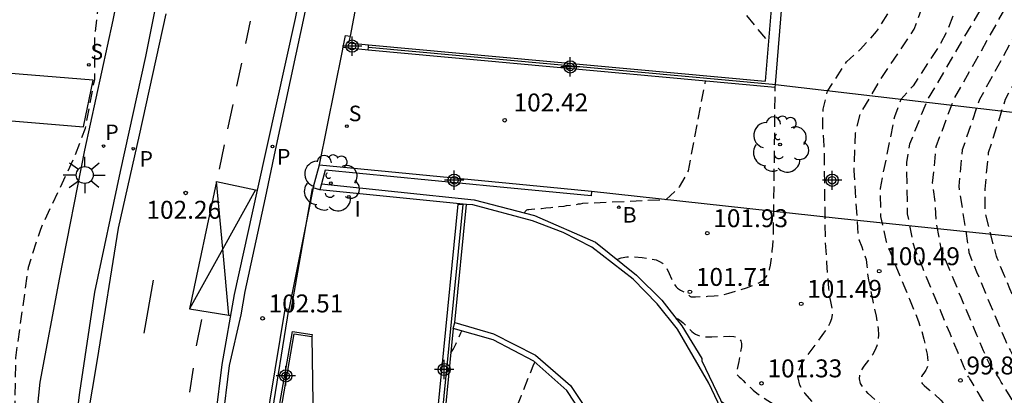
# Model space of a CAD drawing. Units: metres. Extents: x 581694 to 582044, y 4793539 to 4793791.
# Drawn here: x 581950 to 581991, y 4793567 to 4793583 of the extents above; entities that cross this region are included whole.
import ezdxf

# ---------------------------------------------------------------- set-up
doc = ezdxf.new("R2010")
doc.units = ezdxf.units.M
doc.header["$MEASUREMENT"] = 0
doc.linetypes.add('TRAZOS_NORMALES', pattern=[0.75, 0.5, -0.25])
for name, color, linetype in [('020194', 31, 'TRAZOS_NORMALES'), ('020195', 30, 'TRAZOS_NORMALES'), ('020204', 9, 'Continuous'), ('020308', 9, 'Continuous'), ('060108', 9, 'Continuous'), ('060113', 4, 'Continuous'), ('060126', 9, 'Continuous'), ('060130', 9, 'Continuous'), ('060145', 9, 'Continuous'), ('070105', 6, 'Continuous'), ('070106', 6, 'Continuous'), ('070108', 9, 'Continuous'), ('070116', 6, 'Continuous'), ('100105', 3, 'Continuous'), ('100202', 3, 'Continuous'), ('200202', 4, 'Continuous'), ('200302', 4, 'Continuous'), ('210102', 4, 'Continuous'), ('210203', 4, 'Continuous'), ('210204', 9, 'Continuous'), ('210205', 4, 'Continuous'), ('210303', 4, 'Continuous'), ('210304', 9, 'Continuous'), ('210305', 4, 'Continuous'), ('250206', 9, 'Continuous'), ('260101', 9, 'Continuous'), ('270204', 9, 'Continuous'), ('270304', 9, 'Continuous'), ('Centroides', 1, 'Continuous')]:
    doc.layers.add(name, color=color, linetype=linetype)
doc.styles.add('ARIAL', font='arial.ttf', dxfattribs={"height": 1})
doc.styles.add('ROMANS', font='romans__.ttf', dxfattribs={"height": 1})

# ---------------------------------------------------------------- blocks, each defined once
blk = doc.blocks.new('Centroide')
for points in [[(0.402, 0), (-0.402, 0)], [(0, -0.402), (0, 0.402)]]:
    blk.add_lwpolyline(points)
for radius in [0.256, 0.159]:
    blk.add_circle((0, 0), radius)
blk = doc.blocks.new('SANEA')
blk.add_circle((0, 0), 0.055)
blk = doc.blocks.new('PLUVI2')
blk.add_circle((0, 0), 0.055)
blk = doc.blocks.new('REIND')
blk.add_circle((0, 0), 0.055)
blk = doc.blocks.new('FAROLA')
for p, q in [((-0.63, 0.51), (-0.255, 0.245)), ((0, 0.355), (0, 0.755)), ((0.605, 0.49), (0.276, 0.223)), ((-0.355, 0), (-0.895, 0)), ((0.355, 0), (0.855, 0)), ((-0.65, -0.52), (-0.255, -0.24)), ((0, -0.355), (0, -0.755)), ((0.585, -0.52), (0.256, -0.246))]:
    blk.add_line(p, q)
blk.add_circle((0, 0), 0.355)
blk = doc.blocks.new('COTAPU')
blk.add_circle((0, 0), 0.075)
blk = doc.blocks.new('BOCAR')
blk.add_circle((0, 0), 0.055)
blk = doc.blocks.new('ARBOL')
blk.add_circle((0, 0), 0.0587)
for centre, radius, start, end in [((-0.564, 0.381), 0.532, 92.28, 254.58), ((-0.28, 0.855), 0.3, 359.2878, 173.6078), ((0.097, 0.97), 0.21, 23.1565, 160.4665), ((0.438, 0.881), 0.24, 301.578, 139.328), ((-0.091, 0.321), 0.12, 119.14, 310.56), ((0.656, 0.288), 0.443, 319.8556, 114.7656), ((0.819, -0.249), 0.383, 235.5275, 62.0275), ((-0.556, -0.339), 0.555, 142.64, 266.54), ((-0.039, -0.384), 0.21, 189.64, 323.88), ((0.299, -0.624), 0.532, 224.67, 0.24), ((-0.301, -0.676), 0.45, 213.78, 295.32)]:
    blk.add_arc(centre, radius, start, end)
blk = doc.blocks.new('PLUVI3')
blk.add_circle((0, 0), 0.055)

msp = doc.modelspace()

# ---------------------------------------------------------------- linework, layer by layer
at = {"layer": '020194', "flags": 128}
for points, elevation in [([(582004.167, 4793540.251), (582003.741, 4793541.341), (582002.866, 4793543.466), (582001.852, 4793545.881), (582000.839, 4793548.304), (581999.969, 4793550.49), (581999.379, 4793552.213), (581999.07, 4793553.474), (581998.904, 4793554.497), (581998.765, 4793555.458), (581998.646, 4793556.279), (581998.567, 4793556.824), (581998.529, 4793557.094), (581998.51, 4793557.223), (581998.49, 4793557.337), (581998.437, 4793557.501), (581998.319, 4793557.762), (581998.137, 4793558.119), (581997.922, 4793558.526), (581997.703, 4793558.935), (581997.498, 4793559.31), (581997.318, 4793559.62), (581997.163, 4793559.863), (581997.022, 4793560.072), (581996.883, 4793560.277), (581996.75, 4793560.49), (581996.626, 4793560.718), (581996.513, 4793560.962), (581996.405, 4793561.213), (581996.295, 4793561.47), (581996.175, 4793561.75), (581996.032, 4793562.074), (581995.867, 4793562.442), (581995.69, 4793562.834), (581995.508, 4793563.233), (581995.301, 4793563.656), (581995.048, 4793564.127), (581994.747, 4793564.646), (581994.422, 4793565.188), (581994.096, 4793565.73), (581993.786, 4793566.244), (581993.505, 4793566.705), (581993.255, 4793567.112), (581993.021, 4793567.492), (581992.792, 4793567.861), (581992.583, 4793568.192), (581992.409, 4793568.451), (581992.272, 4793568.637), (581992.154, 4793568.786), (581992.035, 4793568.941), (581991.894, 4793569.172), (581991.708, 4793569.551), (581991.477, 4793570.078), (581991.224, 4793570.681), (581990.971, 4793571.286), (581990.766, 4793571.779), (581990.74, 4793571.83), (581990.57, 4793572.26), (581990.44, 4793572.58), (581990.41, 4793572.66), (581989.93, 4793574.5), (581989.93, 4793575.46), (581990.08, 4793576.99), (581990.79, 4793579.22), (581993.72, 4793584.74), (581995.16, 4793588.39), (581999.08, 4793602.3), (582001.91, 4793610.57), (582002.43, 4793612.61), (582002.84, 4793615.25), (582002.97, 4793622.69), (582002.87, 4793631.48), (582002.26, 4793643.4), (582001.99, 4793647.01), (582000.4, 4793657.49), (581999.95, 4793659.52), (581999.02, 4793662.58), (581997.39, 4793665.78), (581994.79, 4793668.94), (581993.42, 4793671.6), (581992.52, 4793672.69), (581991.78, 4793673.28), (581989.94, 4793673.99), (581989.25, 4793674.55), (581985.98, 4793678.45), (581981.18, 4793685.62), (581978.29, 4793689.75), (581976.37, 4793692.49), (581974.58, 4793695.17), (581973.95, 4793696.49), (581973.61, 4793697.03), (581972.93, 4793697.67), (581972.29, 4793698.35), (581971.69, 4793699.06), (581971.13, 4793699.8), (581970.62, 4793700.58), (581970.15, 4793701.38), (581969.74, 4793702.22), (581969.37, 4793703.07), (581969.05, 4793703.95), (581968.78, 4793704.84), (581968.56, 4793705.74), (581968.67, 4793706.54), (581968.96, 4793707.24), (581969.37, 4793707.88), (581970.45, 4793708.63), (581971.06, 4793708.95), (581971.32, 4793709.88), (581964.37, 4793722.8), (581956.21, 4793737.68), (581949.69, 4793748.12), (581949.42, 4793748.87), (581949.21, 4793750.41), (581949.28, 4793751.13), (581950.01, 4793755.76), (581951.66, 4793763.6), (581951.86, 4793767.35), (581950.99, 4793776.55), (581949.51, 4793786.26), (581948.7, 4793790.24)], 98.14), ([(581963.24, 4793704.31), (581963.55, 4793704.18), (581967.33, 4793699.58), (581967.99, 4793699.15), (581969.79, 4793698.76), (581970.89, 4793697.45), (581972.28, 4793695.88), (581976.28, 4793691.37), (581976.53, 4793691.07), (581978, 4793688.94), (581984.74, 4793679.23), (581989.84, 4793673.13), (581991.07, 4793672.69), (581992.02, 4793671.9), (581993.33, 4793669.63), (581997.23, 4793664.9), (581998.46, 4793662.49), (581999.37, 4793659.45), (582001.25, 4793646.77), (582001.93, 4793636.52), (582002.2, 4793621.33), (582002.04, 4793614.37), (582001.23, 4793610.54), (582000.63, 4793608.9), (582000.13, 4793608), (581998.02, 4793601.66), (581994.37, 4793589), (581992.55, 4793584.4), (581989.7, 4793579.21), (581988.98, 4793577.11), (581988.83, 4793575.58), (581989.26, 4793572.81), (581989.28, 4793572.74), (581989.41, 4793572.42), (581989.58, 4793572), (581989.691, 4793571.734), (581989.952, 4793571.106), (581990.243, 4793570.41), (581990.533, 4793569.718), (581990.788, 4793569.124), (581990.976, 4793568.72), (581991.097, 4793568.507), (581991.184, 4793568.39), (581991.267, 4793568.286), (581991.363, 4793568.156), (581991.484, 4793567.974), (581991.631, 4793567.741), (581991.792, 4793567.483), (581991.962, 4793567.207), (581992.174, 4793566.859), (581992.472, 4793566.368), (581992.854, 4793565.735), (581993.279, 4793565.029), (581993.702, 4793564.323), (581994.074, 4793563.695), (581994.342, 4793563.219), (581994.509, 4793562.895), (581994.623, 4793562.648), (581994.732, 4793562.406), (581994.861, 4793562.113), (581995.031, 4793561.72), (581995.242, 4793561.228), (581995.472, 4793560.684), (581995.702, 4793560.145), (581995.901, 4793559.684), (581996.04, 4793559.375), (581996.121, 4793559.219), (581996.171, 4793559.14), (581996.216, 4793559.073), (581996.266, 4793558.995), (581996.324, 4793558.896), (581996.39, 4793558.775), (581996.46, 4793558.643), (581996.53, 4793558.504), (581996.598, 4793558.327), (581996.659, 4793558.077), (581996.714, 4793557.755), (581996.766, 4793557.395), (581996.819, 4793557.02), (581996.88, 4793556.591), (581996.957, 4793556.056), (581997.049, 4793555.415), (581997.15, 4793554.72), (581997.284, 4793553.952), (581997.611, 4793552.799), (581998.317, 4793550.891), (581999.402, 4793548.23), (582000.679, 4793545.184), (582001.957, 4793542.146), (582002.747, 4793540.251)], 98.64), ([(582001.29, 4793540.251), (582000.293, 4793542.62), (581998.72, 4793546.355), (581997.269, 4793549.825), (581996.183, 4793552.494), (581995.625, 4793554.007), (581995.432, 4793554.72), (581995.366, 4793555.155), (581995.305, 4793555.574), (581995.247, 4793555.978), (581995.193, 4793556.36), (581995.141, 4793556.729), (581995.089, 4793557.091), (581995.041, 4793557.435), (581995.003, 4793557.725), (581994.977, 4793557.939), (581994.961, 4793558.101), (581994.947, 4793558.244), (581994.925, 4793558.412), (581994.876, 4793558.649), (581994.79, 4793558.986), (581994.678, 4793559.394), (581994.556, 4793559.825), (581994.433, 4793560.248), (581994.307, 4793560.643), (581994.177, 4793560.999), (581994.043, 4793561.327), (581993.908, 4793561.645), (581993.782, 4793561.942), (581993.68, 4793562.18), (581993.614, 4793562.332), (581993.573, 4793562.426), (581993.538, 4793562.502), (581993.462, 4793562.645), (581993.265, 4793562.984), (581992.894, 4793563.607), (581992.401, 4793564.427), (581991.869, 4793565.312), (581991.372, 4793566.138), (581990.98, 4793566.787), (581990.742, 4793567.18), (581990.611, 4793567.395), (581990.516, 4793567.549), (581990.427, 4793567.692), (581990.349, 4793567.812), (581990.287, 4793567.9), (581990.237, 4793567.966), (581990.189, 4793568.026), (581990.159, 4793568.072), (581990.059, 4793568.268), (581989.869, 4793568.697), (581989.588, 4793569.358), (581989.262, 4793570.139), (581988.933, 4793570.926), (581988.638, 4793571.636), (581988.472, 4793572.038), (581988.32, 4793572.41), (581988.18, 4793572.77), (581988.11, 4793572.93), (581988.1, 4793572.96), (581987.9, 4793574.07), (581987.86, 4793574.79), (581987.74, 4793575.71), (581987.89, 4793577.24), (581988.62, 4793579.2), (581991.37, 4793584.07), (581993.46, 4793589.24), (581996.96, 4793601.01), (581999.34, 4793607.94), (582000, 4793609.13), (582000.61, 4793610.74), (582001.31, 4793614.04), (582001.44, 4793619.98), (582001.22, 4793635.54), (582000.5, 4793646.52), (581998.81, 4793659.24), (581998.35, 4793661.13), (581997.85, 4793662.5), (581997.06, 4793664.01), (581991.86, 4793670.33), (581991.11, 4793671.58), (581990.12, 4793672.08), (581983.49, 4793680), (581977.72, 4793688.15), (581976.3, 4793690.18), (581976.19, 4793690.3), (581975.47, 4793690.97), (581974.35, 4793691.77), (581970.1, 4793696.26), (581968.36, 4793697.61), (581967.79, 4793698.12), (581965.36, 4793700.81)], 99.14), ([(581950.093, 4793550.473), (581950.082, 4793550.472), (581949.592, 4793552.072), (581949.422, 4793552.942), (581949.372, 4793554.162), (581949.552, 4793556.812), (581949.372, 4793559.032), (581949.462, 4793562.022), (581949.332, 4793564.022), (581949.412, 4793568.412), (581949.942, 4793572.202), (581950.452, 4793573.791), (581951.842, 4793576.741), (581952.322, 4793578.011), (581952.712, 4793580.051), (581952.712, 4793581.751), (581952.892, 4793583.401), (581952.962, 4793586.761), (581953.053, 4793588.551), (581953.44, 4793591.03), (581953.56, 4793596.71), (581953.52, 4793597.76), (581953.52, 4793604.48), (581953.91, 4793608.55), (581956.05, 4793609.45), (581956.26, 4793609.86), (581956.91, 4793613.46), (581957.8, 4793617.34), (581957.82, 4793617.34)], 102.64), ([(581978.927, 4793566.563), (581979.04, 4793566.499), (581979.178, 4793566.4), (581979.477, 4793566.142), (581979.79, 4793565.854), (581980.127, 4793565.561), (581980.527, 4793565.256), (581981.019, 4793564.934), (581981.576, 4793564.601), (581982.152, 4793564.264), (581982.665, 4793563.934), (581982.86, 4793563.776), (581982.993, 4793563.624), (581983.054, 4793563.48), (581983.054, 4793563.343), (581983.007, 4793563.211), (581982.929, 4793563.082), (581982.743, 4793562.826), (581982.663, 4793562.681), (581982.61, 4793562.507), (581982.596, 4793562.287), (581982.637, 4793562.007), (581982.739, 4793561.657), (581983.091, 4793560.791), (581983.549, 4793559.805), (581984.023, 4793558.809), (581984.481, 4793557.88), (581984.908, 4793557.079), (581985.303, 4793556.408), (581985.684, 4793555.803), (581986.057, 4793555.22), (581986.41, 4793554.701), (581986.721, 4793554.308), (581986.99, 4793554.042), (581987.238, 4793553.84), (581987.478, 4793553.655), (581987.687, 4793553.51), (581987.771, 4793553.465), (581987.837, 4793553.443), (581987.889, 4793553.44), (581987.929, 4793553.453), (581987.962, 4793553.475), (581988.02, 4793553.53), (581988.081, 4793553.589), (581988.156, 4793553.653), (581988.25, 4793553.726), (581988.357, 4793553.805), (581988.469, 4793553.887), (581988.607, 4793553.993), (581988.819, 4793554.17), (581989.135, 4793554.447), (581989.525, 4793554.795), (581989.939, 4793555.167), (581990.308, 4793555.527), (581990.449, 4793555.695), (581990.547, 4793555.852), (581990.594, 4793555.995), (581990.598, 4793556.126), (581990.57, 4793556.248), (581990.519, 4793556.364), (581990.396, 4793556.59), (581990.28, 4793556.804), (581990.193, 4793556.989), (581990.164, 4793557.065), (581990.145, 4793557.131), (581990.133, 4793557.19), (581990.121, 4793557.295), (581990.111, 4793557.396), (581990.098, 4793557.496), (581990.081, 4793557.593), (581990.058, 4793557.688), (581990.032, 4793557.781), (581989.998, 4793557.899), (581989.916, 4793558.166), (581989.742, 4793558.726), (581989.475, 4793559.579), (581989.161, 4793560.582), (581988.842, 4793561.592), (581988.543, 4793562.497), (581988.284, 4793563.199), (581988.064, 4793563.697), (581987.864, 4793564.091), (581987.657, 4793564.471), (581987.534, 4793564.665), (581987.386, 4793564.865), (581987.205, 4793565.073), (581986.737, 4793565.514), (581986.17, 4793565.978), (581985.574, 4793566.45), (581985.046, 4793566.91), (581984.851, 4793567.128), (581984.724, 4793567.335), (581984.676, 4793567.529), (581984.697, 4793567.71), (581984.769, 4793567.884), (581984.875, 4793568.051), (581985.123, 4793568.381), (581985.24, 4793568.551), (581985.343, 4793568.729), (581985.423, 4793568.922), (581985.473, 4793569.133), (581985.489, 4793569.366), (581985.475, 4793569.617), (581985.388, 4793570.155), (581985.27, 4793570.712), (581985.16, 4793571.234), (581985.077, 4793571.656), (581985.032, 4793571.934), (581985.014, 4793572.111), (581985.005, 4793572.255), (581984.986, 4793572.412), (581984.97, 4793572.51), (581984.9, 4793572.74), (581984.79, 4793573.03), (581984.67, 4793573.34), (581984.64, 4793573.4), (581984.46, 4793576.22), (581984.52, 4793577.81), (581984.71, 4793578.59), (581985.49, 4793579.93), (581986.97, 4793582.15), (581989.66, 4793589.45)], 100.64), ([(581990.68, 4793589.1), (581989.55, 4793585.26), (581988.35, 4793582.07), (581987.96, 4793581.36), (581986.92, 4793579.78), (581986.41, 4793579.21), (581986.14, 4793578.49), (581985.54, 4793575.49), (581985.56, 4793574.31), (581985.8, 4793573.25), (581985.81, 4793573.23), (581985.96, 4793572.84), (581986.12, 4793572.44), (581986.204, 4793572.234), (581986.382, 4793571.798), (581986.574, 4793571.333), (581986.774, 4793570.853), (581986.972, 4793570.376), (581987.149, 4793569.925), (581987.283, 4793569.527), (581987.375, 4793569.183), (581987.445, 4793568.865), (581987.508, 4793568.557), (581987.544, 4793568.278), (581987.544, 4793568.159), (581987.528, 4793568.056), (581987.499, 4793567.969), (581987.46, 4793567.893), (581987.365, 4793567.758), (581987.316, 4793567.694), (581987.275, 4793567.628), (581987.246, 4793567.559), (581987.238, 4793567.488), (581987.257, 4793567.411), (581987.307, 4793567.33), (581987.384, 4793567.244), (581987.591, 4793567.063), (581987.828, 4793566.875), (581988.077, 4793566.642), (581988.213, 4793566.481), (581988.522, 4793566.023), (581988.876, 4793565.393), (581989.253, 4793564.676), (581989.629, 4793563.948), (581989.975, 4793563.237), (581990.264, 4793562.559), (581990.494, 4793561.914), (581990.695, 4793561.286), (581990.889, 4793560.668), (581991.068, 4793560.09), (581991.218, 4793559.593), (581991.339, 4793559.175), (581991.445, 4793558.799), (581991.548, 4793558.428), (581991.639, 4793558.052), (581991.71, 4793557.666), (581991.759, 4793557.269), (581991.799, 4793556.866), (581991.837, 4793556.469), (581991.883, 4793556.112), (581991.945, 4793555.833), (581991.982, 4793555.725), (581992.064, 4793555.55), (581992.151, 4793555.39), (581992.291, 4793555.109), (581992.305, 4793555.079)], 100.14), ([(581977.01, 4793570.056), (581977.04, 4793570.056), (581977.082, 4793570.041), (581977.152, 4793569.995), (581977.226, 4793569.94), (581977.314, 4793569.865), (581977.423, 4793569.762), (581977.547, 4793569.639), (581977.676, 4793569.51), (581977.747, 4793569.449), (581977.827, 4793569.393), (581977.923, 4793569.347), (581978.039, 4793569.312), (581978.179, 4793569.291), (581978.515, 4793569.282), (581978.892, 4793569.297), (581979.264, 4793569.307), (581979.427, 4793569.295), (581979.564, 4793569.264), (581979.665, 4793569.205), (581979.724, 4793569.116), (581979.748, 4793569), (581979.745, 4793568.864), (581979.694, 4793568.559), (581979.632, 4793568.253), (581979.58, 4793567.997), (581979.547, 4793567.837), (581979.532, 4793567.773), (581979.527, 4793567.759), (581979.525, 4793567.751), (581979.529, 4793567.744), (581979.538, 4793567.731), (581979.579, 4793567.687), (581979.647, 4793567.618), (581979.729, 4793567.538), (581979.814, 4793567.454), (581979.905, 4793567.366), (581980.008, 4793567.269), (581980.121, 4793567.163), (581980.24, 4793567.053), (581980.387, 4793566.928), (581980.696, 4793566.714), (581981.323, 4793566.329), (581982.268, 4793565.772), (581983.375, 4793565.126), (581984.477, 4793564.482), (581985.387, 4793563.928), (581985.709, 4793563.714), (581985.919, 4793563.552), (581986.033, 4793563.436), (581986.074, 4793563.354), (581986.068, 4793563.295), (581986.003, 4793563.201), (581985.974, 4793563.157), (581985.954, 4793563.116), (581985.947, 4793563.08), (581985.959, 4793563.05), (581985.992, 4793563.028), (581986.044, 4793563.012), (581986.109, 4793563), (581986.262, 4793562.986), (581986.416, 4793562.976), (581986.484, 4793562.977), (581986.54, 4793562.985), (581986.581, 4793563.001), (581986.604, 4793563.028), (581986.612, 4793563.064), (581986.609, 4793563.107), (581986.583, 4793563.203), (581986.552, 4793563.3), (581986.524, 4793563.385), (581986.503, 4793563.446), (581986.488, 4793563.482), (581986.476, 4793563.506), (581986.467, 4793563.52), (581986.373, 4793563.606), (581986.05, 4793563.868), (581985.396, 4793564.386), (581984.513, 4793565.081), (581983.556, 4793565.837), (581982.709, 4793566.575), (581982.395, 4793566.926), (581982.191, 4793567.259), (581982.115, 4793567.569), (581982.148, 4793567.862), (581982.264, 4793568.14), (581982.434, 4793568.409), (581982.833, 4793568.937), (581983.198, 4793569.438), (581983.344, 4793569.665), (581983.454, 4793569.869), (581983.522, 4793570.045), (581983.553, 4793570.197), (581983.557, 4793570.331), (581983.543, 4793570.453), (581983.495, 4793570.686), (581983.447, 4793570.951), (581983.401, 4793571.311), (581983.359, 4793571.807), (581983.32, 4793572.398), (581983.3, 4793572.71), (581983.26, 4793573.32), (581983.21, 4793577.27), (581983.15, 4793578.03), (581983.16, 4793578.8), (581983.34, 4793579.55), (581984.14, 4793580.78), (581984.71, 4793581.3), (581985.4, 4793582.05), (581987.44, 4793585.29), (581988.63, 4793587.8)], 101.14), ([(581974.543, 4793572.52), (581974.723, 4793572.59), (581974.951, 4793572.629), (581975.171, 4793572.631), (581975.601, 4793572.595), (581976.004, 4793572.54), (581976.179, 4793572.497), (581976.328, 4793572.439), (581976.446, 4793572.362), (581976.538, 4793572.269), (581976.61, 4793572.165), (581976.723, 4793571.938), (581976.826, 4793571.709), (581976.926, 4793571.511), (581976.975, 4793571.432), (581977.022, 4793571.37), (581977.068, 4793571.323), (581977.113, 4793571.288), (581977.201, 4793571.234), (581977.288, 4793571.187), (581977.365, 4793571.144), (581977.422, 4793571.11), (581977.461, 4793571.086), (581977.489, 4793571.067), (581977.516, 4793571.048), (581977.541, 4793571.03), (581977.562, 4793571.013), (581977.579, 4793570.997), (581977.587, 4793570.99), (581977.594, 4793570.982), (581977.602, 4793570.975), (581977.616, 4793570.968), (581977.64, 4793570.962), (581977.68, 4793570.958), (581977.825, 4793570.958), (581978.052, 4793570.966), (581978.322, 4793570.979), (581978.601, 4793570.995), (581978.896, 4793571.031), (581979.225, 4793571.103), (581979.586, 4793571.212), (581979.963, 4793571.339), (581980.335, 4793571.477), (581980.504, 4793571.56), (581980.652, 4793571.659), (581980.773, 4793571.78), (581980.863, 4793571.926), (581980.925, 4793572.095), (581980.967, 4793572.279), (581981.016, 4793572.676), (581981.036, 4793572.877), (581981.06, 4793573.07), (581981.08, 4793573.44), (581981.09, 4793573.72), (581981.09, 4793573.86), (581981.16, 4793579.73)], 101.64), ([(581971.104, 4793568.232), (581971.028, 4793568.06), (581970.829, 4793567.568), (581970.52, 4793566.784), (581970.155, 4793565.852), (581969.788, 4793564.912), (581969.463, 4793564.078), (581969.219, 4793563.45), (581969.057, 4793563.03), (581968.937, 4793562.714), (581968.826, 4793562.419), (581968.721, 4793562.138), (581968.632, 4793561.884), (581968.557, 4793561.658), (581968.49, 4793561.446), (581968.424, 4793561.234), (581968.358, 4793561.009), (581968.29, 4793560.757), (581968.222, 4793560.48), (581968.152, 4793560.188), (581968.083, 4793559.894), (581968.011, 4793559.596), (581967.936, 4793559.291), (581967.857, 4793558.978), (581967.776, 4793558.662), (581967.698, 4793558.345), (581967.631, 4793558.025), (581967.588, 4793557.698), (581967.568, 4793557.364), (581967.561, 4793557.027), (581967.546, 4793556.695), (581967.522, 4793556.538), (581967.479, 4793556.398)], 101.64)]:
    msp.add_lwpolyline(points, dxfattribs=dict(at, elevation=elevation))
at = {"layer": '020195', "flags": 128}
for points, elevation in [([(581999.323, 4793541.472), (581998.938, 4793542.372), (581998.052, 4793544.465), (581997.005, 4793546.946), (581995.907, 4793549.554), (581994.896, 4793551.962), (581994.146, 4793553.774), (581993.771, 4793554.727), (581993.656, 4793555.086), (581993.632, 4793555.238), (581993.612, 4793555.38), (581993.592, 4793555.517), (581993.573, 4793555.647), (581993.556, 4793555.772), (581993.538, 4793555.896), (581993.519, 4793556.044), (581993.495, 4793556.261), (581993.464, 4793556.579), (581993.427, 4793556.966), (581993.389, 4793557.378), (581993.338, 4793557.81), (581993.253, 4793558.299), (581993.119, 4793558.869), (581992.949, 4793559.495), (581992.768, 4793560.139), (581992.596, 4793560.748), (581992.451, 4793561.256), (581992.345, 4793561.618), (581992.265, 4793561.877), (581992.194, 4793562.103), (581992.104, 4793562.357), (581991.956, 4793562.7), (581991.727, 4793563.169), (581991.44, 4793563.727), (581991.134, 4793564.314), (581990.835, 4793564.885), (581990.554, 4793565.404), (581990.302, 4793565.849), (581990.07, 4793566.242), (581989.845, 4793566.616), (581989.637, 4793566.962), (581989.478, 4793567.227), (581989.388, 4793567.375), (581989.346, 4793567.443), (581989.321, 4793567.484), (581989.298, 4793567.521), (581989.278, 4793567.552), (581989.269, 4793567.564), (581989.262, 4793567.575), (581989.249, 4793567.592), (581989.243, 4793567.599), (581989.235, 4793567.61), (581989.192, 4793567.701), (581989.062, 4793568.002), (581988.807, 4793568.608), (581988.466, 4793569.424), (581988.095, 4793570.312), (581987.742, 4793571.158), (581987.445, 4793571.874), (581987.325, 4793572.167), (581987.14, 4793572.61), (581987, 4793572.98), (581986.95, 4793573.11), (581986.69, 4793574.43), (581986.66, 4793576.58), (581986.79, 4793577.36), (581987.53, 4793579.19), (581990.2, 4793583.74), (581992.81, 4793590.2), (581995.9, 4793600.37), (581998.55, 4793607.87), (581999.11, 4793608.85), (581999.6, 4793609.88), (581999.99, 4793610.94), (582000.3, 4793612.04), (582000.51, 4793613.15), (582000.58, 4793613.71), (582000.67, 4793618.62), (582000.51, 4793634.56), (581999.76, 4793646.28), (581997.96, 4793660.4), (581997.82, 4793660.97), (581997.64, 4793661.53), (581997.43, 4793662.08), (581997.19, 4793662.62), (581996.9, 4793663.13), (581990.4, 4793671.02), (581982.24, 4793680.78), (581977.44, 4793687.34), (581976.09, 4793689.18), (581975.65, 4793689.51), (581975.21, 4793689.81), (581974.53, 4793690.18), (581969.7, 4793695.08), (581967.49, 4793697.31)], 99.64), ([(581976.65, 4793586.8), (581980.87, 4793581.6)], 102.14), ([(581970.677, 4793574.467), (581970.711, 4793574.524), (581970.72, 4793574.541), (581970.73, 4793574.556), (581970.741, 4793574.57), (581970.757, 4793574.583), (581970.78, 4793574.596), (581970.813, 4793574.606), (581970.857, 4793574.615), (581970.971, 4793574.627), (581971.104, 4793574.636), (581971.242, 4793574.645), (581971.394, 4793574.656), (581971.573, 4793574.672), (581971.778, 4793574.693), (581971.898, 4793574.706), (581972.11, 4793574.73), (581972.33, 4793574.75), (581972.43, 4793574.77), (581972.64, 4793574.79), (581972.74, 4793574.81), (581972.83, 4793574.82), (581972.93, 4793574.84), (581973.02, 4793574.85), (581973.11, 4793574.87), (581976.6, 4793575.03), (581977.16, 4793575.55), (581977.53, 4793576.22), (581978.25, 4793580)], 102.14), ([(581967.6, 4793568.612), (581967.708, 4793568.779), (581967.822, 4793569.008), (581967.917, 4793569.219), (581968.02, 4793569.447), (581968.056, 4793569.529)], 102.14)]:
    msp.add_lwpolyline(points, dxfattribs=dict(at, elevation=elevation))
at = {"layer": '060108', "flags": 128}
for points in [[(581952.841, 4793540.252), (581952.442, 4793542.452), (581951.932, 4793545.862), (581951.672, 4793548.842), (581951.332, 4793554.912), (581951.322, 4793556.082), (581951.272, 4793557.842), (581951.402, 4793560.322), (581951.562, 4793562.782), (581952.082, 4793566.962), (581952.712, 4793571.151), (581953.782, 4793576.201), (581954.842, 4793581.011), (581956.072, 4793587.161)], [(581961.74, 4793584.03), (581960.26, 4793577.09), (581959.83, 4793575.09), (581958.98, 4793571.18), (581958.824, 4793570.205), (581958.332, 4793568.081), (581958.032, 4793565.692), (581957.682, 4793562.042), (581957.442, 4793558.332), (581957.432, 4793555.422), (581957.582, 4793551.752), (581957.842, 4793548.292), (581958.291, 4793544.712), (581959.001, 4793540.872), (581959.141, 4793540.252)]]:
    msp.add_lwpolyline(points, dxfattribs=at)
at = {"layer": '060113', "flags": 128}
for points in [[(581958.721, 4793540.252), (581957.791, 4793545.322), (581957.292, 4793550.292), (581957.072, 4793555.762), (581957.172, 4793560.242), (581957.502, 4793563.832), (581958.042, 4793568.131), (581958.56, 4793571.05), (581959.52, 4793575.42), (581961.107, 4793582.601), (581962.08, 4793587.49), (581963.21, 4793594.76), (581964.27, 4793602.41), (581964.8, 4793607.98), (581965.12, 4793613.36), (581965.29, 4793619.65), (581965.29, 4793626.68), (581964.99, 4793634.3), (581964.37, 4793642.26), (581963.68, 4793648.71), (581962.83, 4793654.36), (581961.81, 4793659.34)], [(581953.261, 4793540.252), (581952.802, 4793542.902), (581952.182, 4793547.442), (581952.042, 4793550.882), (581951.832, 4793553.732), (581951.772, 4793556.872), (581951.832, 4793560.262), (581952.212, 4793564.692), (581952.822, 4793568.342), (581953.702, 4793573.831), (581954.582, 4793577.711), (581955.692, 4793582.791)]]:
    msp.add_lwpolyline(points, dxfattribs=at)
at = {"layer": '060126', "flags": 128}
msp.add_lwpolyline([(581967.759, 4793569.878), (581968.25, 4793574.823)], dxfattribs=at)
at = {"layer": '060130', "flags": 128}
msp.add_lwpolyline([(581961.843, 4793575.517), (581960.821, 4793570.43)], dxfattribs=at)
at = {"layer": '060145', "flags": 128}
msp.add_lwpolyline([(581954.54, 4793587.793), (581953.462, 4793582.531), (581952.282, 4793577.091), (581951.242, 4793571.762), (581950.412, 4793567.382), (581949.962, 4793562.902), (581949.712, 4793558.572), (581949.739, 4793557.344)], dxfattribs=at)
at = {"layer": '070105', "flags": 128}
for points in [[(581963.1, 4793581.39), (581963.2, 4793581.89)], [(581963.2, 4793581.89), (581963.4, 4793581.85)], [(581963.34, 4793581.58), (581963.4, 4793581.85)], [(581963.34, 4793581.58), (581964.16, 4793581.5)], [(581964.15, 4793581.4), (581964.16, 4793581.5)], [(581964.16, 4793581.5), (581980.74, 4793579.98)], [(581963.1, 4793581.39), (581964.14, 4793581.29)], [(581964.14, 4793581.29), (581964.15, 4793581.4)], [(581964.14, 4793581.29), (581981.16, 4793579.73)], [(581961.843, 4793575.517), (581962.11, 4793576.47)], [(581962.11, 4793576.47), (581972.2, 4793575.5), (581973.48, 4793575.38)], [(581973.47, 4793575.18), (581969.52, 4793575.56), (581962.35, 4793576.25), (581962.189, 4793575.678)], [(581962.121, 4793575.431), (581961.843, 4793575.517)], [(581962.189, 4793575.678), (581962.121, 4793575.431)], [(581968.25, 4793574.823), (581962.121, 4793575.431)], [(581973.48, 4793575.38), (581973.47, 4793575.18)], [(581985.67, 4793551.936), (581981.637, 4793560.489), (581978.383, 4793567.348), (581977.068, 4793569.598), (581976.227, 4793570.665), (581975.227, 4793571.696), (581973.499, 4793573.034), (581972.291, 4793573.642), (581971.018, 4793574.136), (581968.511, 4793574.797), (581968.25, 4793574.823)], [(581960.821, 4793570.43), (581960.652, 4793570.442), (581959.819, 4793565.369), (581959.592, 4793563.472), (581959.417, 4793561.569), (581959.295, 4793559.662), (581959.226, 4793557.752), (581959.211, 4793555.841), (581959.278, 4793553.173), (581959.45, 4793550.51), (581959.531, 4793549.171)], [(581960.093, 4793565.829), (581960.821, 4793570.43)], [(581967.699, 4793569.629), (581967.759, 4793569.878)], [(581967.759, 4793569.878), (581969.381, 4793569.404), (581971.143, 4793568.521), (581972.603, 4793567.255), (581973.905, 4793565.287), (581977.672, 4793557.354), (581981.284, 4793549.849)], [(581960.319, 4793565.788), (581960.984, 4793569.505), (581961.795, 4793569.387), (581961.792, 4793569.298)]]:
    msp.add_lwpolyline(points, dxfattribs=at)
at = {"layer": '070106', "flags": 128}
for points in [[(581963.4, 4793581.85), (581964.28, 4793586.52)], [(581960.922, 4793570.404), (581961.814, 4793575.481)]]:
    msp.add_lwpolyline(points, dxfattribs=at)
at = {"layer": '070108', "flags": 128}
for points in [[(581964.15, 4793581.4), (581981.04, 4793579.85)], [(581981.04, 4793579.85), (581981.169, 4793579.835)], [(581981.169, 4793579.835), (581991.9, 4793578.58), (582002.45, 4793577.32), (582013.415, 4793576.092)], [(581973.48, 4793575.38), (581983.79, 4793574.24), (581994.91, 4793573.09), (582005.14, 4793571.87), (582012.979, 4793571.042)]]:
    msp.add_lwpolyline(points, dxfattribs=at)
at = {"layer": '070116', "flags": 128}
for points in [[(581989.15, 4793609.518), (581989.19, 4793599.03), (581988.42, 4793594.63), (581988.04, 4793593.45), (581987.59, 4793592.3), (581987.06, 4793591.18), (581986.47, 4793590.09), (581985.81, 4793589.04), (581985.12, 4793588.06), (581984.4, 4793587.13), (581983.63, 4793586.24), (581982.82, 4793585.4), (581981.96, 4793584.6), (581981.06, 4793583.84), (581980.74, 4793579.98)], [(581981.169, 4793579.835), (581981.48, 4793583.62), (581982.25, 4793584.27), (581983.13, 4793585.09), (581983.95, 4793585.94), (581984.74, 4793586.85), (581985.47, 4793587.8), (581986.17, 4793588.8), (581986.85, 4793589.87), (581987.45, 4793590.98), (581987.99, 4793592.13), (581988.45, 4793593.3), (581988.85, 4793594.53), (581989.63, 4793598.99), (581989.59, 4793609.541)], [(581981.16, 4793579.73), (581981.169, 4793579.835)]]:
    msp.add_lwpolyline(points, dxfattribs=at)
at = {"layer": '100105', "flags": 128}
for points in [[(581952.242, 4793578.061), (581952.652, 4793580.011), (581938.533, 4793581.162), (581939.173, 4793579.152), (581952.242, 4793578.061)], [(581962.11, 4793576.47), (581963.07, 4793581.25)], [(581963.07, 4793581.25), (581963.1, 4793581.39)], [(581962.189, 4793575.678), (581968.571, 4793575.007), (581971.101, 4793574.358), (581973.644, 4793573.249), (581975.356, 4793571.861), (581976.417, 4793570.811), (581977.253, 4793569.747), (581978.089, 4793568.372), (581978.095, 4793568.283), (581980.285, 4793563.707), (581985.869, 4793552.031)], [(581967.699, 4793569.629), (581966.838, 4793560.814), (581966.904, 4793559.17), (581967.079, 4793557.648), (581967.901, 4793555.077), (581972.375, 4793545.615)], [(581981.074, 4793549.749), (581975.512, 4793561.445), (581973.716, 4793565.193), (581973.674, 4793565.166), (581972.442, 4793567.035), (581971.071, 4793568.262), (581969.374, 4793569.16), (581967.699, 4793569.629)], [(581960.424, 4793565.769), (581961.042, 4793569.404), (581961.792, 4793569.298)], [(581961.792, 4793569.298), (581961.91, 4793560.987), (581962.234, 4793556.66), (581962.488, 4793556.067), (581962.331, 4793556), (581963.151, 4793553.29), (581967.535, 4793543.199)]]:
    msp.add_lwpolyline(points, dxfattribs=at)
at = {"layer": '210102', "flags": 128}
msp.add_lwpolyline([(581967.906, 4793574.825), (581968.102, 4793574.822), (581966.725, 4793560.926), (581966.533, 4793560.95), (581967.906, 4793574.825)], dxfattribs=at)
at = {"layer": '260101', "flags": 128}
for points in [[(581959.21, 4793582.49), (581959.01, 4793581.55)], [(581958.84, 4793580.73), (581958.64, 4793579.77)], [(581958.48, 4793579), (581958.26, 4793577.98)], [(581958.12, 4793577.31), (581957.91, 4793576.29)], [(581957.8, 4793575.78), (581956.67, 4793570.45)], [(581958.062, 4793572.958), (581957.8, 4793575.78)], [(581957.8, 4793575.78), (581959.438, 4793575.437)], [(581959.438, 4793575.437), (581958.062, 4793572.958)], [(581959.438, 4793575.437), (581959.52, 4793575.42)], [(581958.062, 4793572.958), (581956.67, 4793570.45)], [(581958.32, 4793570.183), (581958.062, 4793572.958)], [(581955.152, 4793571.651), (581954.762, 4793569.442)], [(581956.67, 4793570.45), (581958.32, 4793570.183)], [(581956.962, 4793568.911), (581957.182, 4793570.011)], [(581958.32, 4793570.183), (581958.4, 4793570.17)], [(581956.692, 4793566.972), (581956.842, 4793567.972)]]:
    msp.add_lwpolyline(points, dxfattribs=at)

# ---------------------------------------------------------------- block references
at = {"layer": '020204'}
for p in [(581969.85, 4793578.34, 102.42), (581978.32, 4793573.62, 101.93), (581985.508, 4793572.03, 100.494), (581977.592, 4793571.165, 101.705), (581982.246, 4793570.665, 101.492), (581959.728, 4793570.055, 102.51), (581988.903, 4793567.461, 99.815), (581980.587, 4793567.34, 101.328)]:
    msp.add_blockref('COTAPU', p, dxfattribs=at)
at = {"layer": '020204', "rotation": 359.9987685839998}
msp.add_blockref('COTAPU', (581956.512, 4793575.301, 102.26), dxfattribs=at)
at = {"layer": '100202', "rotation": 359.99}
msp.add_blockref('ARBOL', (581981.36, 4793577.33), dxfattribs=at)
at = {"layer": '100202'}
msp.add_blockref('ARBOL', (581962.584, 4793575.712), dxfattribs=at)
at = {"layer": '200202'}
msp.add_blockref('BOCAR', (581974.62, 4793574.7, 102.17), dxfattribs=at)
at = {"layer": '210203', "rotation": 359.9987685839998}
msp.add_blockref('PLUVI2', (581953.082, 4793577.261, 102.39), dxfattribs=at)
at = {"layer": '210204'}
for p, rotation in [((581952.462, 4793580.661, 102.42), 359.9987685839998), ((581963.25, 4793578.09, 102.4), 359.99)]:
    msp.add_blockref('SANEA', p, dxfattribs=dict(at, rotation=rotation))
at = {"layer": '210205'}
for p, rotation in [((581954.322, 4793577.151, 102.21), 359.9987685839998), ((581960.14, 4793577.24, 102.2), 359.99)]:
    msp.add_blockref('PLUVI3', p, dxfattribs=dict(at, rotation=rotation))
at = {"layer": '250206', "rotation": 359.9987685839998}
msp.add_blockref('FAROLA', (581952.292, 4793576.051), dxfattribs=at)
at = {"layer": '270204'}
msp.add_blockref('REIND', (581963.338, 4793575.142, 102.431), dxfattribs=at)
at = {"layer": 'Centroides', "rotation": 359.9987685839998}
for p in [(581963.471, 4793581.442), (581983.539, 4793575.83)]:
    msp.add_blockref('Centroide', p, dxfattribs=at)
at = {"layer": 'Centroides'}
for p in [(581972.592, 4793580.57), (581967.74, 4793575.832), (581967.32, 4793567.919), (581960.698, 4793567.649)]:
    msp.add_blockref('Centroide', p, dxfattribs=at)

# ---------------------------------------------------------------- texts
at = {"layer": '020308', "style": 'ARIAL'}
msp.add_text('102.42', height=0.75, dxfattribs=at).set_placement((581970.22, 4793578.71))
for s, rotation, p in [('102.26', 359.9988, (581954.872, 4793574.221)), ('101.93', 359.99, (581978.57, 4793573.87)), ('100.49', 359.9988, (581985.758, 4793572.28)), ('101.71', 359.9988, (581977.842, 4793571.415)), ('101.49', 359.9988, (581982.496, 4793570.915)), ('102.51', 359.9988, (581959.978, 4793570.305)), ('101.33', 359.9988, (581980.837, 4793567.59)), ('99.82', 359.9988, (581989.153, 4793567.711))]:
    msp.add_text(s, height=0.75, rotation=rotation, dxfattribs=at).set_placement(p)
at = {"layer": '200302', "style": 'ROMANS'}
msp.add_text('B', height=0.65, dxfattribs=at).set_placement((581974.78, 4793574.06))
at = {"layer": '210303', "style": 'ROMANS'}
msp.add_text('P', height=0.65, rotation=359.9988, dxfattribs=at).set_placement((581953.152, 4793577.511))
at = {"layer": '210304', "style": 'ROMANS'}
for rotation, p in [(359.9988, (581952.532, 4793580.881)), (359.99, (581963.33, 4793578.3))]:
    msp.add_text('S', height=0.65, rotation=rotation, dxfattribs=at).set_placement(p)
at = {"layer": '210305', "style": 'ROMANS'}
for rotation, p in [(359.9988, (581954.582, 4793576.401)), (359.99, (581960.33, 4793576.49))]:
    msp.add_text('P', height=0.65, rotation=rotation, dxfattribs=at).set_placement(p)
at = {"layer": '270304', "style": 'ROMANS'}
msp.add_text('I', height=0.65, dxfattribs=at).set_placement((581963.57, 4793574.312))

doc.saveas('drawing.dxf')
